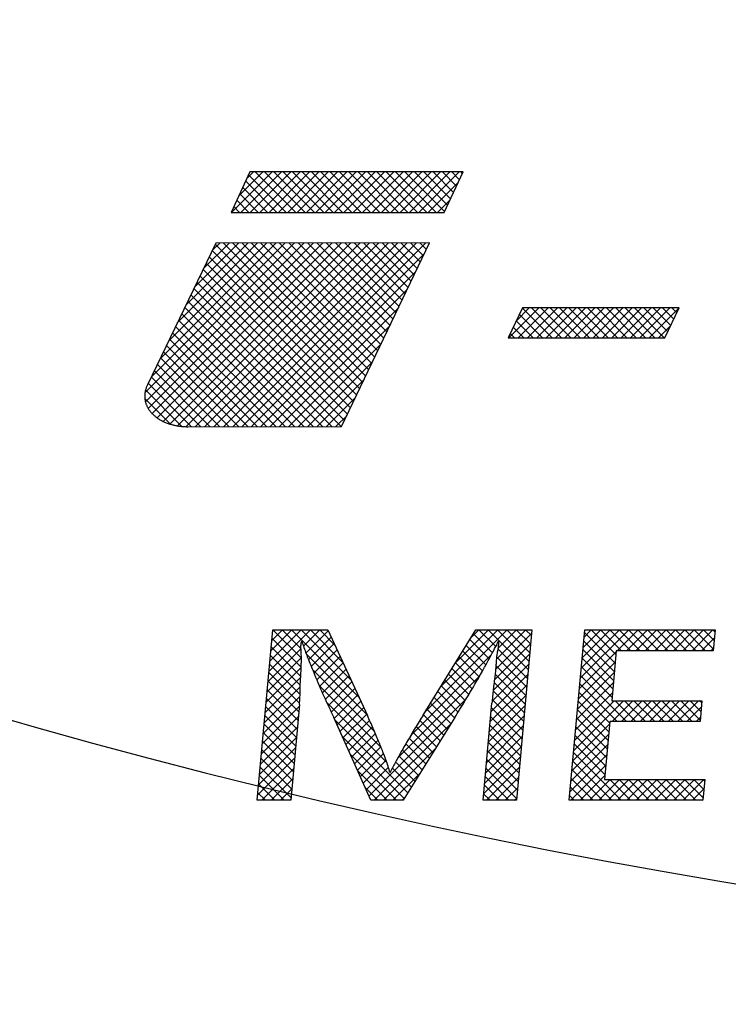
# Model space of a CAD drawing. Units: inches. Extents: x 1 to 840, y -24 to 570.
# Drawn here: x 280 to 286, y 260 to 269 of the extents above; entities that cross this region are included whole.
import ezdxf

# ---------------------------------------------------------------- set-up
doc = ezdxf.new("R2010")
doc.units = ezdxf.units.IN
doc.layers.add('1', color=7, linetype='Continuous')
doc.layers.add('7_ALL_FEATURES', color=7, linetype='Continuous')
pattern_1 = [(45, (0, 0), (-0.088388348, 0), []), (135, (0, 0), (0, -0.088388348), [])]

# ---------------------------------------------------------------- blocks, each defined once
blk = doc.blocks.new('SF438_O__', base_point=(-73.8333, 0))
at = {"layer": '1', "linetype": 'Continuous'}
h = blk.add_hatch(dxfattribs=at)
h.set_pattern_fill('CUSTOM76', color=2, pattern_type=2)
h.set_pattern_definition(pattern_1)
h.paths.add_polyline_path([(283.7116, 267.4101), (281.6973, 267.4101), (281.5182, 267.0281), (283.5315, 267.0281)])
h = blk.add_hatch(dxfattribs=at)
h.set_pattern_fill('CUSTOM75', color=2, pattern_type=2)
h.set_pattern_definition(pattern_1)
edge = h.paths.add_edge_path()
edge.add_line((283.394, 266.7411), (281.3747, 266.7387))
edge.add_line((281.3747, 266.7387), (280.7297, 265.4023))
edge.add_spline(control_points=[(280.7297, 265.4023), (280.7256, 265.3932), (280.7174, 265.3749), (280.7112, 265.3536), (280.7082, 265.3397), (280.7068, 265.3326), (280.7055, 265.3245), (280.7042, 265.3144), (280.7034, 265.3034), (280.7032, 265.2915), (280.7036, 265.2796), (280.7046, 265.2678), (280.7063, 265.2562), (280.7086, 265.2446), (280.7116, 265.2332), (280.7152, 265.2218), (280.7194, 265.2106), (280.7242, 265.1995), (280.7297, 265.1885), (280.7359, 265.1777), (280.7427, 265.167), (280.7502, 265.1564), (280.7584, 265.1461), (280.7672, 265.1359), (280.7767, 265.1259), (280.7868, 265.1162), (280.7976, 265.1067), (280.8092, 265.0974), (280.8213, 265.0885), (280.8341, 265.0799), (280.8475, 265.0716), (280.8617, 265.0637), (280.8763, 265.0562), (280.8916, 265.0491), (280.9074, 265.0425), (280.9238, 265.0363), (280.9407, 265.0306), (280.9567, 265.0259), (280.9716, 265.022), (280.9855, 265.0187), (280.9996, 265.0158), (281.0252, 265.0113), (281.0623, 265.0065), (281.0948, 265.0058), (281.1111, 265.0054)], knot_values=[0, 0, 0, 0, 0.030113, 0.060074, 0.066357, 0.072638, 0.081817, 0.091002, 0.10301, 0.115018, 0.126827, 0.138636, 0.150388, 0.162139, 0.173968, 0.185797, 0.197832, 0.209867, 0.222225, 0.234584, 0.247373, 0.260161, 0.273473, 0.286784, 0.300694, 0.314604, 0.329169, 0.343734, 0.35899, 0.374246, 0.390209, 0.406171, 0.422834, 0.439496, 0.456834, 0.474172, 0.492143, 0.510115, 0.524273, 0.538428, 0.552972, 0.56752, 0.61624, 0.665062, 0.665062, 0.665062, 0.665062], degree=3, periodic=0)
edge.add_line((281.1111, 265.0054), (282.563, 265.0072))
edge.add_line((282.563, 265.0072), (283.394, 266.7411))
h = blk.add_hatch(dxfattribs=at)
h.set_pattern_fill('CUSTOM77', color=2, pattern_type=2)
h.set_pattern_definition(pattern_1)
h.paths.add_polyline_path([(285.7501, 266.1272), (284.2708, 266.1272), (284.1347, 265.845), (285.6145, 265.845)])
h = blk.add_hatch(dxfattribs=at)
h.set_pattern_fill('CUSTOM74', color=2, pattern_type=2)
h.set_pattern_definition(pattern_1)
edge = h.paths.add_edge_path()
edge.add_spline(control_points=[(284.0446, 262.9815), (284.0444, 262.9753), (284.0439, 262.963), (284.043, 262.9477), (284.0421, 262.9356), (284.0415, 262.9275), (284.0407, 262.9204), (284.0391, 262.9117), (284.0367, 262.9007), (284.0338, 262.885), (284.0307, 262.8671), (284.0268, 262.8388), (284.0229, 262.8022), (284.0195, 262.7552), (284.016, 262.7059), (284.007, 262.6287), (283.9942, 262.5257), (283.9854, 262.4396), (283.9811, 262.3965)], knot_values=[0, 0, 0, 0, 0.01845, 0.036894, 0.045893, 0.054902, 0.061209, 0.06751, 0.081294, 0.095079, 0.115453, 0.135825, 0.180778, 0.22574, 0.277328, 0.328903, 0.458805, 0.588706, 0.588706, 0.588706, 0.588706], degree=3, periodic=0)
edge.add_line((283.9811, 262.3965), (283.8982, 261.4801))
edge.add_line((283.8982, 261.4801), (284.2146, 261.4801))
edge.add_line((284.2146, 261.4801), (284.3604, 263.0886))
edge.add_line((284.3604, 263.0886), (283.8308, 263.0886))
edge.add_line((283.8308, 263.0886), (283.333, 262.2838))
edge.add_spline(control_points=[(283.333, 262.2838), (283.3079, 262.2433), (283.2578, 262.1624), (283.1974, 262.0619), (283.1509, 261.9828), (283.1113, 261.9144), (283.0665, 261.8341), (283.0348, 261.7717), (283.019, 261.7405)], knot_values=[0, 0, 0, 0, 0.142855, 0.285706, 0.351824, 0.417946, 0.522829, 0.627734, 0.627734, 0.627734, 0.627734], degree=3, periodic=0)
edge.add_spline(control_points=[(283.019, 261.7405), (283.0134, 261.7611), (283.0021, 261.8021), (282.9839, 261.8552), (282.967, 261.9005), (282.9509, 261.9423), (282.9327, 261.9877), (282.9025, 262.0613), (282.861, 262.1587), (282.8248, 262.2391), (282.8066, 262.2793)], knot_values=[0, 0, 0, 0, 0.063839, 0.12764, 0.168267, 0.208889, 0.261993, 0.315097, 0.447414, 0.57974, 0.57974, 0.57974, 0.57974], degree=3, periodic=0)
edge.add_line((282.8066, 262.2793), (282.4332, 263.0886))
edge.add_line((282.4332, 263.0886), (281.9124, 263.0886))
edge.add_line((281.9124, 263.0886), (281.7664, 261.4801))
edge.add_line((281.7664, 261.4801), (282.0828, 261.4801))
edge.add_line((282.0828, 261.4801), (282.1643, 262.3823))
edge.add_spline(control_points=[(282.1643, 262.3823), (282.1662, 262.4064), (282.17, 262.4544), (282.171, 262.509), (282.1712, 262.5459), (282.1717, 262.5672), (282.1727, 262.5905), (282.1748, 262.615), (282.1769, 262.6389), (282.1775, 262.6601), (282.178, 262.6793), (282.1791, 262.6938), (282.1799, 262.7058), (282.1796, 262.7154), (282.1793, 262.7251), (282.1797, 262.7363), (282.1806, 262.7489), (282.1818, 262.7644), (282.1828, 262.7816), (282.1832, 262.8028), (282.1829, 262.8263), (282.1823, 262.8513), (282.1813, 262.8756), (282.1798, 262.8959), (282.1787, 262.9131), (282.1785, 262.9252), (282.1787, 262.9354), (282.1794, 262.9473), (282.1812, 262.9628), (282.1843, 262.9752), (282.1858, 262.9815)], knot_values=[0, 0, 0, 0, 0.072258, 0.144454, 0.163786, 0.183121, 0.20836, 0.2336, 0.256937, 0.280272, 0.297347, 0.314429, 0.32387, 0.333311, 0.343224, 0.353134, 0.367023, 0.380907, 0.399829, 0.418755, 0.444543, 0.470326, 0.493815, 0.517308, 0.531374, 0.545443, 0.553722, 0.562, 0.581164, 0.600393, 0.600393, 0.600393, 0.600393], degree=3, periodic=0)
edge.add_spline(control_points=[(282.1858, 262.9815), (282.1929, 262.9616), (282.2071, 262.9219), (282.2245, 262.873), (282.2386, 262.8348), (282.2552, 262.7933), (282.2782, 262.7376), (282.3252, 262.622), (282.3931, 262.4618), (282.4569, 262.3273), (282.4888, 262.26)], knot_values=[0, 0, 0, 0, 0.063246, 0.126495, 0.15584, 0.185186, 0.260805, 0.33642, 0.559592, 0.782838, 0.782838, 0.782838, 0.782838], degree=3, periodic=0)
edge.add_line((282.4888, 262.26), (282.8378, 261.4801))
edge.add_line((282.8378, 261.4801), (283.1432, 261.4801))
edge.add_line((283.1432, 261.4801), (283.6309, 262.26))
edge.add_spline(control_points=[(283.6309, 262.26), (283.6632, 262.3123), (283.7278, 262.4169), (283.8027, 262.5427), (283.8573, 262.6364), (283.8902, 262.6939), (283.9205, 262.7481), (283.9481, 262.799), (283.9754, 262.8502), (284.0006, 262.8976), (284.0237, 262.9413), (284.0376, 262.9681), (284.0446, 262.9815)], knot_values=[0, 0, 0, 0, 0.184381, 0.368754, 0.439195, 0.509637, 0.56758, 0.625521, 0.683435, 0.741348, 0.786616, 0.831884, 0.831884, 0.831884, 0.831884], degree=3, periodic=0)
h = blk.add_hatch(dxfattribs=at)
h.set_pattern_fill('CUSTOM73', color=2, pattern_type=2)
h.set_pattern_definition(pattern_1)
h.paths.add_polyline_path([(286.0721, 262.8915), (285.1562, 262.8915), (285.1138, 262.4199), (285.9654, 262.4199), (285.9479, 262.2235), (285.0959, 262.2235), (285.0461, 261.6761), (285.992, 261.6761), (285.9742, 261.4801), (284.7121, 261.4801), (284.858, 263.0886), (286.0896, 263.0886)])
at = {"color": 7, "linetype": 'Continuous'}
for radius, start, end in [(74.9127, -81.556296, -98.443704), (74.3714, -155.459013, -24.540987), (74.3609, -155.458796, -93.083524)]:
    blk.add_arc((296.1658, 320.3809), radius, start, end, dxfattribs=at)
at = {"color": 9, "linetype": 'Continuous'}
for radius, start, end in [(60.5, -156.715888, -23.284112), (73.7026, -156.766782, -23.233218), (74.1627, -156.768229, -23.231771)]:
    blk.add_arc((296.1658, 320.3809), radius, start, end, dxfattribs=at)
at = {"layer": '7_ALL_FEATURES', "color": 2, "linetype": 'Continuous'}
for p, q in [((281.6973, 267.4101), (281.5182, 267.0281)), ((283.7116, 267.4101), (281.6973, 267.4101)), ((283.5315, 267.0281), (283.7116, 267.4101)), ((281.5182, 267.0281), (283.5315, 267.0281)), ((281.3747, 266.7387), (280.7297, 265.4023)), ((283.394, 266.7411), (281.3747, 266.7387)), ((282.563, 265.0072), (283.394, 266.7411)), ((284.2708, 266.1272), (284.1347, 265.845)), ((285.7501, 266.1272), (284.2708, 266.1272)), ((285.6145, 265.845), (285.7501, 266.1272)), ((284.1347, 265.845), (285.6145, 265.845)), ((281.1111, 265.0054), (282.563, 265.0072)), ((281.7664, 261.4801), (281.9124, 263.0886)), ((281.9124, 263.0886), (282.4332, 263.0886)), ((282.4332, 263.0886), (282.8066, 262.2793)), ((283.333, 262.2838), (283.8308, 263.0886)), ((283.8308, 263.0886), (284.3604, 263.0886)), ((284.3604, 263.0886), (284.2146, 261.4801)), ((284.7121, 261.4801), (284.858, 263.0886)), ((284.858, 263.0886), (286.0896, 263.0886)), ((286.0896, 263.0886), (286.0721, 262.8915)), ((285.1562, 262.8915), (285.1138, 262.4199)), ((286.0721, 262.8915), (285.1562, 262.8915)), ((282.1643, 262.3823), (282.0828, 261.4801)), ((283.8982, 261.4801), (283.9811, 262.3965)), ((285.1138, 262.4199), (285.9654, 262.4199)), ((285.9654, 262.4199), (285.9479, 262.2235)), ((282.8378, 261.4801), (282.4888, 262.26)), ((283.6309, 262.26), (283.1432, 261.4801)), ((285.0959, 262.2235), (285.0461, 261.6761)), ((285.9479, 262.2235), (285.0959, 262.2235)), ((285.0461, 261.6761), (285.992, 261.6761)), ((285.992, 261.6761), (285.9742, 261.4801)), ((282.0828, 261.4801), (281.7664, 261.4801)), ((283.1432, 261.4801), (282.8378, 261.4801)), ((284.2146, 261.4801), (283.8982, 261.4801)), ((285.9742, 261.4801), (284.7121, 261.4801))]:
    blk.add_line(p, q, dxfattribs=at)
for points, knots in [([(280.7297, 265.4023), (280.7256, 265.3932), (280.7174, 265.3749), (280.7112, 265.3536), (280.7082, 265.3397), (280.7068, 265.3326), (280.7055, 265.3245), (280.7042, 265.3144), (280.7034, 265.3034), (280.7032, 265.2915), (280.7036, 265.2796), (280.7046, 265.2678), (280.7063, 265.2562), (280.7086, 265.2446), (280.7116, 265.2332), (280.7152, 265.2218), (280.7194, 265.2106), (280.7242, 265.1995), (280.7297, 265.1885), (280.7359, 265.1777), (280.7427, 265.167), (280.7502, 265.1564), (280.7584, 265.1461), (280.7672, 265.1359), (280.7767, 265.1259), (280.7868, 265.1162), (280.7976, 265.1067), (280.8092, 265.0974), (280.8213, 265.0885), (280.8341, 265.0799), (280.8475, 265.0716), (280.8617, 265.0637), (280.8763, 265.0562), (280.8916, 265.0491), (280.9074, 265.0425), (280.9238, 265.0363), (280.9407, 265.0306), (280.9567, 265.0259), (280.9716, 265.022), (280.9855, 265.0187), (280.9996, 265.0158), (281.0252, 265.0113), (281.0623, 265.0065), (281.0948, 265.0058), (281.1111, 265.0054)], [0, 0, 0, 0, 0.0301133, 0.0600744, 0.0663566, 0.0726378, 0.0818174, 0.0910022, 0.1030099, 0.1150179, 0.1268269, 0.1386361, 0.1503876, 0.162139, 0.1739683, 0.1857974, 0.1978323, 0.2098667, 0.2222255, 0.2345837, 0.2473728, 0.2601613, 0.2734731, 0.2867843, 0.3006944, 0.3146039, 0.3291691, 0.3437337, 0.3589903, 0.3742463, 0.390209, 0.4061712, 0.422834, 0.4394964, 0.4568342, 0.4741716, 0.4921432, 0.5101146, 0.5242732, 0.5384284, 0.5529718, 0.5675199, 0.6162398, 0.665062, 0.665062, 0.665062, 0.665062]), ([(282.1643, 262.3823), (282.1662, 262.4064), (282.17, 262.4544), (282.171, 262.509), (282.1712, 262.5459), (282.1717, 262.5672), (282.1727, 262.5905), (282.1748, 262.615), (282.1769, 262.6389), (282.1775, 262.6601), (282.178, 262.6793), (282.1791, 262.6938), (282.1799, 262.7058), (282.1796, 262.7154), (282.1793, 262.7251), (282.1797, 262.7363), (282.1806, 262.7489), (282.1818, 262.7644), (282.1828, 262.7816), (282.1832, 262.8028), (282.1829, 262.8263), (282.1823, 262.8513), (282.1813, 262.8756), (282.1798, 262.8959), (282.1787, 262.9131), (282.1785, 262.9252), (282.1787, 262.9354), (282.1794, 262.9473), (282.1812, 262.9628), (282.1843, 262.9752), (282.1858, 262.9815)], [0, 0, 0, 0, 0.0722577, 0.1444538, 0.1637857, 0.183121, 0.2083596, 0.2335999, 0.2569369, 0.2802724, 0.2973471, 0.3144289, 0.32387, 0.3333114, 0.3432237, 0.3531337, 0.3670226, 0.3809069, 0.3998289, 0.418755, 0.4445432, 0.4703255, 0.4938151, 0.5173082, 0.5313744, 0.5454431, 0.5537219, 0.5620003, 0.5811643, 0.6003928, 0.6003928, 0.6003928, 0.6003928]), ([(282.1858, 262.9815), (282.1929, 262.9616), (282.2071, 262.9219), (282.2245, 262.873), (282.2386, 262.8348), (282.2552, 262.7933), (282.2782, 262.7376), (282.3252, 262.622), (282.3931, 262.4618), (282.4569, 262.3273), (282.4888, 262.26)], [0, 0, 0, 0, 0.0632463, 0.1264954, 0.15584, 0.1851862, 0.2608052, 0.3364202, 0.5595917, 0.7828381, 0.7828381, 0.7828381, 0.7828381]), ([(283.6309, 262.26), (283.6632, 262.3123), (283.7278, 262.4169), (283.8027, 262.5427), (283.8573, 262.6364), (283.8902, 262.6939), (283.9205, 262.7481), (283.9481, 262.799), (283.9754, 262.8502), (284.0006, 262.8976), (284.0237, 262.9413), (284.0376, 262.9681), (284.0446, 262.9815)], [0, 0, 0, 0, 0.1843814, 0.3687537, 0.4391949, 0.5096372, 0.5675796, 0.6255212, 0.6834348, 0.7413476, 0.7866158, 0.831884, 0.831884, 0.831884, 0.831884]), ([(284.0446, 262.9815), (284.0444, 262.9753), (284.0439, 262.963), (284.043, 262.9477), (284.0421, 262.9356), (284.0415, 262.9275), (284.0407, 262.9204), (284.0391, 262.9117), (284.0367, 262.9007), (284.0338, 262.885), (284.0307, 262.8671), (284.0268, 262.8388), (284.0229, 262.8022), (284.0195, 262.7552), (284.016, 262.7059), (284.007, 262.6287), (283.9942, 262.5257), (283.9854, 262.4396), (283.9811, 262.3965)], [0, 0, 0, 0, 0.01845, 0.0368944, 0.0458934, 0.054902, 0.0612087, 0.06751, 0.0812938, 0.095079, 0.1154532, 0.1358253, 0.1807784, 0.22574, 0.277328, 0.3289032, 0.458805, 0.5887055, 0.5887055, 0.5887055, 0.5887055]), ([(283.019, 261.7405), (283.0134, 261.7611), (283.0021, 261.8021), (282.9839, 261.8552), (282.967, 261.9005), (282.9509, 261.9423), (282.9327, 261.9877), (282.9025, 262.0613), (282.861, 262.1587), (282.8248, 262.2391), (282.8066, 262.2793)], [0, 0, 0, 0, 0.063839, 0.1276405, 0.1682672, 0.2088887, 0.2619925, 0.3150972, 0.447414, 0.5797396, 0.5797396, 0.5797396, 0.5797396]), ([(283.333, 262.2838), (283.3079, 262.2433), (283.2578, 262.1624), (283.1974, 262.0619), (283.1509, 261.9828), (283.1113, 261.9144), (283.0665, 261.8341), (283.0348, 261.7717), (283.019, 261.7405)], [0, 0, 0, 0, 0.1428553, 0.2857059, 0.3518244, 0.4179459, 0.5228287, 0.6277344, 0.6277344, 0.6277344, 0.6277344])]:
    blk.add_open_spline(points, degree=3, knots=knots, dxfattribs=at)

msp = doc.modelspace()

# ---------------------------------------------------------------- block references
at = {"layer": '1'}
msp.add_blockref('SF438_O__', (-73.8333, 0), dxfattribs=at)

doc.saveas('drawing.dxf')
